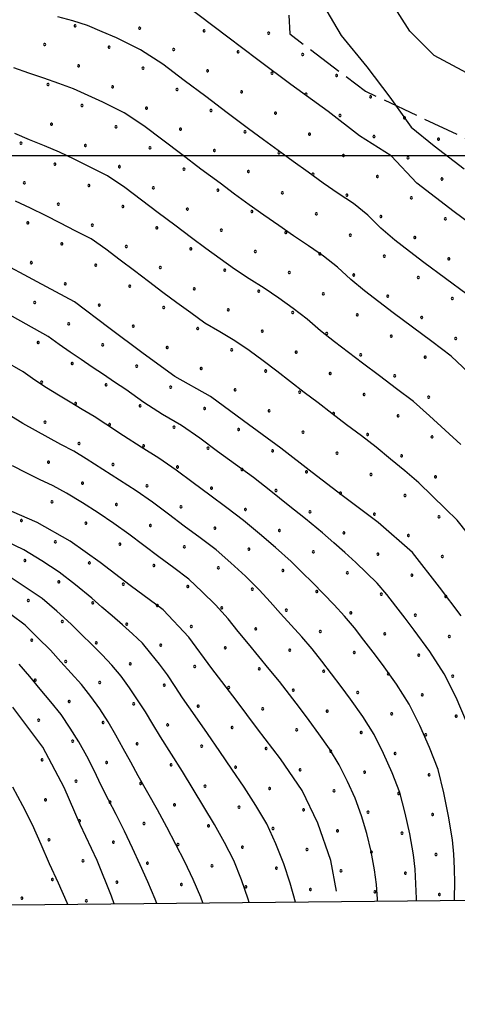
# Model space of a CAD drawing. Extents: x 2594187 to 2599011, y 4455280 to 4458738.
# Drawn here: x 2597108 to 2597230, y 4455763 to 4456038 of the extents above; entities that cross this region are included whole.
import ezdxf

# ---------------------------------------------------------------- set-up
doc = ezdxf.new("R2010")
doc.units = 0
doc.header["$LTSCALE"] = 5
doc.header["$MEASUREMENT"] = 0
doc.linetypes.add('702', pattern=[2.5, 2, -0.5])
for name, color, linetype in [('70200000', 1, '702'), ('80100000', 13, 'Continuous'), ('80200000', 1, 'Continuous'), ('C7140000', 1, 'Continuous'), ('CORNICE', 1, 'Continuous')]:
    doc.layers.add(name, color=color, linetype=linetype)

# ---------------------------------------------------------------- blocks, each defined once
blk = doc.blocks.new('PALLINO1')
at = {"linetype": 'Continuous'}
for p, q in [((-0.12, 0.09), (-0.15, 0)), ((-0.15, 0), (-0.12, -0.09)), ((-0.05, 0.14), (-0.12, 0.09)), ((0.05, 0.14), (-0.05, 0.14)), ((0.12, 0.09), (0.05, 0.14)), ((0.15, 0), (0.12, 0.09)), ((0.12, -0.09), (0.15, 0)), ((-0.12, -0.09), (-0.05, -0.14)), ((-0.05, -0.14), (0.05, -0.14)), ((0.05, -0.14), (0.12, -0.09))]:
    blk.add_line(p, q, dxfattribs=at)
blk = doc.blocks.new('CAMP_FD419FE9')
at = {"layer": 'C7140000', "linetype": 'Continuous', "xscale": 2, "yscale": 2, "zscale": 2}
for p in [(2597123.457, 4456036.173), (2597141.472, 4456035.484), (2597159.487, 4456034.795), (2597177.501, 4456034.106), (2597114.931, 4456030.948), (2597132.946, 4456030.259), (2597150.96, 4456029.57), (2597168.975, 4456028.881), (2597186.989, 4456028.192), (2597124.419, 4456025.034), (2597142.434, 4456024.345), (2597160.448, 4456023.656), (2597178.463, 4456022.968), (2597196.478, 4456022.279), (2597115.893, 4456019.809), (2597133.907, 4456019.12), (2597151.922, 4456018.431), (2597169.937, 4456017.743), (2597187.951, 4456017.054), (2597205.966, 4456016.365), (2597125.381, 4456013.895), (2597143.396, 4456013.206), (2597161.41, 4456012.518), (2597179.425, 4456011.829), (2597197.439, 4456011.14), (2597215.454, 4456010.451), (2597116.855, 4456008.67), (2597134.869, 4456007.981), (2597152.884, 4456007.293), (2597170.898, 4456006.604), (2597188.913, 4456005.915), (2597206.927, 4456005.226), (2597224.942, 4456004.537), (2597108.328, 4456003.445), (2597126.343, 4456002.756), (2597144.357, 4456002.068), (2597162.372, 4456001.379), (2597180.386, 4456000.69), (2597198.401, 4456000.001), (2597216.416, 4455999.312), (2597117.816, 4455997.532), (2597135.831, 4455996.843), (2597153.846, 4455996.154), (2597171.86, 4455995.465), (2597189.875, 4455994.776), (2597207.889, 4455994.087), (2597225.904, 4455993.398), (2597109.29, 4455992.307), (2597127.305, 4455991.618), (2597145.319, 4455990.929), (2597163.334, 4455990.24), (2597181.348, 4455989.551), (2597199.363, 4455988.862), (2597217.377, 4455988.173), (2597118.778, 4455986.393), (2597136.793, 4455985.704), (2597154.807, 4455985.015), (2597172.822, 4455984.326), (2597190.836, 4455983.637), (2597208.851, 4455982.948), (2597226.866, 4455982.259), (2597110.252, 4455981.168), (2597128.266, 4455980.479), (2597146.281, 4455979.79), (2597164.295, 4455979.101), (2597182.31, 4455978.412), (2597200.325, 4455977.723), (2597218.339, 4455977.034), (2597119.74, 4455975.254), (2597137.754, 4455974.565), (2597155.769, 4455973.876), (2597173.784, 4455973.187), (2597191.798, 4455972.498), (2597209.813, 4455971.809), (2597227.827, 4455971.12), (2597111.213, 4455970.029), (2597129.228, 4455969.34), (2597147.243, 4455968.651), (2597165.257, 4455967.962), (2597183.272, 4455967.273), (2597201.286, 4455966.584), (2597219.301, 4455965.895), (2597120.702, 4455964.115), (2597138.716, 4455963.426), (2597156.731, 4455962.737), (2597174.745, 4455962.048), (2597192.76, 4455961.359), (2597210.775, 4455960.67), (2597228.789, 4455959.981), (2597112.175, 4455958.89), (2597130.19, 4455958.201), (2597148.204, 4455957.512), (2597166.219, 4455956.823), (2597184.234, 4455956.134), (2597202.248, 4455955.445), (2597220.263, 4455954.756), (2597121.663, 4455952.976), (2597139.678, 4455952.287), (2597157.693, 4455951.598), (2597175.707, 4455950.909), (2597193.722, 4455950.22), (2597211.736, 4455949.531), (2597229.751, 4455948.842), (2597113.137, 4455947.751), (2597131.152, 4455947.062), (2597149.166, 4455946.373), (2597167.181, 4455945.684), (2597185.195, 4455944.995), (2597203.21, 4455944.306), (2597221.225, 4455943.617), (2597122.625, 4455941.837), (2597140.64, 4455941.148), (2597158.654, 4455940.459), (2597176.669, 4455939.77), (2597194.684, 4455939.081), (2597212.698, 4455938.392), (2597114.099, 4455936.612), (2597132.113, 4455935.923), (2597150.128, 4455935.234), (2597168.143, 4455934.545), (2597186.157, 4455933.856), (2597204.172, 4455933.167), (2597222.186, 4455932.479), (2597123.587, 4455930.698), (2597141.602, 4455930.009), (2597159.616, 4455929.32), (2597177.631, 4455928.631), (2597195.645, 4455927.942), (2597213.66, 4455927.254), (2597115.061, 4455925.473), (2597133.075, 4455924.784), (2597151.09, 4455924.095), (2597169.104, 4455923.406), (2597187.119, 4455922.717), (2597205.134, 4455922.029), (2597223.148, 4455921.34), (2597124.549, 4455919.559), (2597142.563, 4455918.87), (2597160.578, 4455918.181), (2597178.593, 4455917.492), (2597196.607, 4455916.804), (2597214.622, 4455916.115), (2597116.022, 4455914.334), (2597134.037, 4455913.645), (2597152.052, 4455912.956), (2597170.066, 4455912.267), (2597188.081, 4455911.579), (2597206.095, 4455910.89), (2597125.511, 4455908.42), (2597143.525, 4455907.731), (2597224.11, 4455910.201), (2597161.54, 4455907.042), (2597179.554, 4455906.354), (2597197.569, 4455905.665), (2597215.584, 4455904.976), (2597116.984, 4455903.195), (2597134.999, 4455902.506), (2597153.013, 4455901.818), (2597171.028, 4455901.129), (2597189.043, 4455900.44), (2597207.057, 4455899.751), (2597108.458, 4455897.97), (2597126.472, 4455897.281), (2597144.487, 4455896.593), (2597225.072, 4455899.062), (2597162.502, 4455895.904), (2597180.516, 4455895.215), (2597198.531, 4455894.526), (2597216.545, 4455893.837), (2597117.946, 4455892.056), (2597135.961, 4455891.368), (2597153.975, 4455890.679), (2597171.99, 4455889.99), (2597190.004, 4455889.301), (2597208.019, 4455888.612), (2597109.42, 4455886.831), (2597127.434, 4455886.143), (2597226.034, 4455887.923), (2597145.449, 4455885.454), (2597163.463, 4455884.765), (2597181.478, 4455884.076), (2597199.493, 4455883.387), (2597118.908, 4455880.918), (2597136.922, 4455880.229), (2597217.507, 4455882.698), (2597154.937, 4455879.54), (2597172.952, 4455878.851), (2597190.966, 4455878.162), (2597208.981, 4455877.473), (2597110.381, 4455875.693), (2597128.396, 4455875.004), (2597226.995, 4455876.784), (2597146.411, 4455874.315), (2597164.425, 4455873.626), (2597182.44, 4455872.937), (2597200.454, 4455872.248), (2597119.87, 4455869.779), (2597137.884, 4455869.09), (2597218.469, 4455871.559), (2597155.899, 4455868.401), (2597173.913, 4455867.712), (2597191.928, 4455867.023), (2597209.943, 4455866.334), (2597111.343, 4455864.554), (2597129.358, 4455863.865), (2597227.957, 4455865.645), (2597147.372, 4455863.176), (2597165.387, 4455862.487), (2597183.402, 4455861.798), (2597201.416, 4455861.109), (2597120.831, 4455858.64), (2597219.431, 4455860.42), (2597138.846, 4455857.951), (2597156.861, 4455857.262), (2597174.875, 4455856.573), (2597192.89, 4455855.884), (2597112.305, 4455853.415), (2597130.32, 4455852.726), (2597210.904, 4455855.195), (2597228.919, 4455854.506), (2597148.334, 4455852.037), (2597166.349, 4455851.348), (2597184.363, 4455850.659), (2597202.378, 4455849.97), (2597121.793, 4455847.501), (2597220.392, 4455849.281), (2597139.808, 4455846.812), (2597157.822, 4455846.123), (2597175.837, 4455845.434), (2597193.851, 4455844.745), (2597113.267, 4455842.276), (2597131.281, 4455841.587), (2597211.866, 4455844.056), (2597229.881, 4455843.367), (2597149.296, 4455840.898), (2597167.31, 4455840.209), (2597185.325, 4455839.52), (2597203.34, 4455838.831), (2597122.755, 4455836.362), (2597221.354, 4455838.142), (2597140.77, 4455835.673), (2597158.784, 4455834.984), (2597176.799, 4455834.295), (2597194.813, 4455833.606), (2597114.229, 4455831.137), (2597212.828, 4455832.917), (2597132.243, 4455830.448), (2597150.258, 4455829.759), (2597168.272, 4455829.07), (2597186.287, 4455828.381), (2597123.717, 4455825.223), (2597204.301, 4455827.692), (2597222.316, 4455827.003), (2597141.731, 4455824.534), (2597159.746, 4455823.845), (2597177.76, 4455823.156), (2597195.775, 4455822.467), (2597115.19, 4455819.998), (2597213.79, 4455821.778), (2597133.205, 4455819.309), (2597151.219, 4455818.62), (2597169.234, 4455817.931), (2597187.249, 4455817.242), (2597124.678, 4455814.084), (2597205.263, 4455816.553), (2597223.278, 4455815.865), (2597142.693, 4455813.395), (2597160.708, 4455812.706), (2597178.722, 4455812.017), (2597196.737, 4455811.329), (2597116.152, 4455808.859), (2597214.751, 4455810.64), (2597134.167, 4455808.17), (2597152.181, 4455807.481), (2597170.196, 4455806.792), (2597188.21, 4455806.104), (2597206.225, 4455805.415), (2597224.24, 4455804.726), (2597125.64, 4455802.945), (2597143.655, 4455802.256), (2597161.669, 4455801.567), (2597179.684, 4455800.879), (2597117.114, 4455797.72), (2597197.699, 4455800.19), (2597215.713, 4455799.501), (2597135.128, 4455797.031), (2597153.143, 4455796.342), (2597171.158, 4455795.654), (2597189.172, 4455794.965), (2597108.587, 4455792.495), (2597207.187, 4455794.276), (2597225.201, 4455793.587), (2597126.602, 4455791.806)]:
    blk.add_blockref('PALLINO1', p, dxfattribs=at)

msp = doc.modelspace()

# ---------------------------------------------------------------- linework, layer by layer
at = {"layer": '70200000', "linetype": '702', "flags": 128}
msp.add_lwpolyline([(2597188.58, 4456287.59), (2597178.66, 4456255.44), (2597162.23, 4456228.3), (2597162.34, 4456214.7), (2597181.59, 4456186.47), (2597206.17, 4456169.25), (2597212.26, 4456171.63), (2597211.42, 4456147.12), (2597209.01, 4456127.92), (2597202.6, 4456094.32), (2597191.79, 4456071.93), (2597182.59, 4456052.73), (2597183.38, 4456033.93), (2597204.57, 4456017.92), (2597232.57, 4456004.71), (2597253.36, 4455989.11), (2597275.75, 4455965.1), (2597291.75, 4455953.09), (2597308.55, 4455944.29), (2597333.34, 4455933.88), (2597349.34, 4455928.67), (2597361.34, 4455924.27), (2597370.56, 4455919.8), (2597362.36, 4455887.35), (2597350.5, 4455864.87), (2597332.25, 4455841.56), (2597323.18, 4455820.3), (2597324.84, 4455809.91), (2597336.44, 4455809.18), (2597351.65, 4455803.85)], dxfattribs=at)
at = {"layer": '80100000', "linetype": 'Continuous', "flags": 128}
for points in [[(2597239.69, 4455976.62), (2597229.29, 4455984.22), (2597218.9, 4455992.23), (2597211.7, 4455999.83), (2597202.9, 4456005.43), (2597194.1, 4456012.24), (2597183.71, 4456019.84), (2597174.51, 4456026.64), (2597166.11, 4456033.05), (2597158.11, 4456039.05), (2597149.71, 4456045.45), (2597140.12, 4456050.26), (2597130.12, 4456054.26), (2597128.17, 4456054.68)], [(2597231.25, 4455871.42), (2597225.25, 4455879.42), (2597217.66, 4455889.03), (2597208.06, 4455897.43), (2597198.06, 4455905.04), (2597189.67, 4455911.44), (2597180.87, 4455918.24), (2597170.47, 4455925.84), (2597161.27, 4455932.65), (2597151.27, 4455938.25), (2597142.48, 4455944.66), (2597132.88, 4455951.86), (2597123.28, 4455959.06), (2597112.88, 4455964.67), (2597101.69, 4455970.67)], [(2597196.47, 4455794.49), (2597194.83, 4455803.04), (2597191.23, 4455813.44), (2597186.83, 4455822.64), (2597180.84, 4455831.44), (2597174.44, 4455839.84), (2597168.44, 4455847.85), (2597161.65, 4455856.65), (2597155.25, 4455865.45), (2597148.05, 4455873.05), (2597138.85, 4455879.86), (2597130.46, 4455886.26), (2597122.06, 4455892.26), (2597112.86, 4455897.47), (2597103.66, 4455901.47)], [(2597134.39, 4455790.93), (2597133.62, 4455793.06), (2597129.63, 4455803.06), (2597124.83, 4455813.06), (2597120.43, 4455823.46), (2597114.44, 4455834.67), (2597106.04, 4455845.87)]]:
    msp.add_lwpolyline(points, dxfattribs=at)
at = {"layer": '80200000', "linetype": 'Continuous', "flags": 128}
for points in [[(2597234.13, 4456022.28), (2597223.73, 4456027.89), (2597216.93, 4456034.69), (2597211.34, 4456043.49), (2597206.54, 4456053.49), (2597199.34, 4456062.7), (2597192.95, 4456071.1), (2597187.35, 4456074.7), (2597177.75, 4456079.1), (2597166.55, 4456083.51), (2597156.55, 4456085.51), (2597146.15, 4456086.31), (2597136.15, 4456086.72), (2597122.55, 4456087.52), (2597112.55, 4456087.53), (2597102.15, 4456087.53), (2597092.15, 4456087.93), (2597082.15, 4456089.54), (2597071.75, 4456091.14), (2597061.75, 4456094.75), (2597052.96, 4456099.95), (2597051.36, 4456101.55), (2597051.88, 4456102.76)], [(2597167.87, 4456060.03), (2597175.74, 4456057.5), (2597185.34, 4456053.5), (2597188.54, 4456049.9), (2597192.54, 4456042.3), (2597197.73, 4456033.5), (2597204.93, 4456024.69), (2597211.33, 4456016.29), (2597217.32, 4456007.89), (2597223.72, 4456002.69), (2597232.12, 4455996.28)], [(2597232.92, 4455961.15), (2597226.91, 4455965.61), (2597220.88, 4455970.04), (2597216.8, 4455973.18), (2597212.72, 4455976.32), (2597208.83, 4455979.66), (2597205.17, 4455983.27), (2597201.22, 4455986.52), (2597196.91, 4455989.34), (2597192.69, 4455992.27), (2597188.54, 4455995.31), (2597184.36, 4455998.31), (2597180.2, 4456001.34), (2597176.04, 4456004.38), (2597171.9, 4456007.44), (2597165.9, 4456011.91), (2597159.94, 4456016.45), (2597153.95, 4456020.95), (2597147.99, 4456025.47), (2597141.73, 4456029.52), (2597135, 4456032.82), (2597130.98, 4456034.54), (2597126.96, 4456036.27), (2597122.79, 4456037.54), (2597118.6, 4456038.71)], [(2597233.35, 4455939.35), (2597228.45, 4455943.92), (2597223.08, 4455947.97), (2597217.7, 4455951.99), (2597212.3, 4455956), (2597208.3, 4455959.08), (2597204.29, 4455962.14), (2597200.42, 4455965.35), (2597196.72, 4455968.75), (2597192.8, 4455971.89), (2597188.62, 4455974.71), (2597184.47, 4455977.57), (2597180.32, 4455980.43), (2597176.15, 4455983.26), (2597172.07, 4455986.22), (2597167.99, 4455989.2), (2597163.94, 4455992.2), (2597158.6, 4455996.18), (2597153.29, 4456000.21), (2597147.97, 4456004.21), (2597142.66, 4456008.23), (2597137.13, 4456011.9), (2597131.17, 4456014.87), (2597127.1, 4456016.72), (2597123.04, 4456018.58), (2597118.87, 4456020.1), (2597114.68, 4456021.54), (2597110.49, 4456023), (2597106.31, 4456024.45)], [(2597231.22, 4455919.27), (2597226.85, 4455923.29), (2597222.44, 4455927.26), (2597218, 4455931.21), (2597213.25, 4455934.8), (2597208.48, 4455938.38), (2597203.72, 4455941.95), (2597199.8, 4455944.97), (2597195.86, 4455947.96), (2597192, 4455951.03), (2597188.26, 4455954.24), (2597184.38, 4455957.26), (2597180.32, 4455960.08), (2597176.24, 4455962.87), (2597172.1, 4455965.55), (2597167.94, 4455968.21), (2597163.94, 4455971.11), (2597159.94, 4455974.02), (2597155.97, 4455976.96), (2597151.3, 4455980.46), (2597146.65, 4455983.98), (2597141.98, 4455987.48), (2597137.33, 4455990.99), (2597132.53, 4455994.28), (2597127.33, 4455996.92), (2597123.23, 4455998.91), (2597119.12, 4456000.9), (2597114.94, 4456002.66), (2597110.75, 4456004.37), (2597106.58, 4456006.11)], [(2597233, 4455894.46), (2597230.17, 4455898.09), (2597226.87, 4455901.29), (2597223.19, 4455904.93), (2597219.45, 4455908.5), (2597215.5, 4455911.85), (2597211.53, 4455915.18), (2597207.55, 4455918.49), (2597203.41, 4455921.63), (2597199.27, 4455924.76), (2597195.13, 4455927.9), (2597191.3, 4455930.86), (2597187.44, 4455933.78), (2597183.59, 4455936.71), (2597179.81, 4455939.72), (2597175.96, 4455942.64), (2597172.02, 4455945.46), (2597168.02, 4455948.17), (2597163.88, 4455950.67), (2597159.73, 4455953.16), (2597155.81, 4455955.99), (2597151.89, 4455958.84), (2597148, 4455961.73), (2597143.99, 4455964.73), (2597140, 4455967.74), (2597136, 4455970.75), (2597132, 4455973.76), (2597127.93, 4455976.65), (2597123.5, 4455978.96), (2597119.35, 4455981.09), (2597115.2, 4455983.21), (2597111.02, 4455985.21), (2597106.83, 4455987.19)], [(2597232.79, 4455841.76), (2597229.88, 4455848.58), (2597226.55, 4455855.19), (2597222.52, 4455861.42), (2597218.14, 4455867.42), (2597215.65, 4455870.75), (2597213.07, 4455874.04), (2597210.5, 4455877.32), (2597207.83, 4455880.5), (2597204.83, 4455883.38), (2597201.83, 4455886.26), (2597198.81, 4455889.11), (2597195.68, 4455891.82), (2597192.55, 4455894.54), (2597187.8, 4455898.47), (2597182.98, 4455902.34), (2597178.16, 4455906.22), (2597173.24, 4455909.99), (2597168.25, 4455913.65), (2597163.25, 4455917.32), (2597158.28, 4455921.02), (2597153.19, 4455924.53), (2597147.84, 4455927.64), (2597142.65, 4455931), (2597137.58, 4455934.56), (2597134.49, 4455936.69), (2597131.38, 4455938.77), (2597128.26, 4455940.86), (2597125.16, 4455942.96), (2597122.05, 4455945.06), (2597118.98, 4455947.21), (2597115.92, 4455949.4), (2597109.79, 4455952.82), (2597103.67, 4455956.26)], [(2597229.4, 4455791.89), (2597229.42, 4455792.69), (2597229.5, 4455796.73), (2597229.37, 4455800.78), (2597229.24, 4455804.83), (2597228.89, 4455808.85), (2597227.75, 4455815.43), (2597226.43, 4455821.96), (2597224.88, 4455828.44), (2597222.41, 4455834.65), (2597219.75, 4455840.77), (2597216.78, 4455846.73), (2597213.17, 4455852.34), (2597209.27, 4455857.76), (2597206.72, 4455861.22), (2597204.08, 4455864.61), (2597201.44, 4455868.01), (2597198.73, 4455871.33), (2597195.79, 4455874.43), (2597192.82, 4455877.51), (2597189.84, 4455880.59), (2597186.79, 4455883.56), (2597183.75, 4455886.54), (2597179.44, 4455890.45), (2597174.98, 4455894.25), (2597170.5, 4455898.02), (2597165.83, 4455901.58), (2597161.1, 4455905.05), (2597156.38, 4455908.55), (2597151.68, 4455912.06), (2597146.87, 4455915.42), (2597141.86, 4455918.47), (2597136.94, 4455921.64), (2597132.07, 4455924.91), (2597128.78, 4455927.02), (2597125.43, 4455929.02), (2597122.09, 4455931.02), (2597118.77, 4455933.05), (2597115.44, 4455935.09), (2597112.18, 4455937.24), (2597108.98, 4455939.5), (2597103.44, 4455942.73)], [(2597218.83, 4455791.78), (2597218.83, 4455792.43), (2597218.64, 4455796.52), (2597218.45, 4455800.6), (2597217.97, 4455804.65), (2597216.93, 4455810.49), (2597215.68, 4455816.28), (2597214.16, 4455822), (2597212.03, 4455827.53), (2597209.62, 4455832.95), (2597207, 4455838.26), (2597203.83, 4455843.27), (2597200.4, 4455848.1), (2597197.79, 4455851.68), (2597195.09, 4455855.19), (2597192.38, 4455858.7), (2597189.64, 4455862.17), (2597186.74, 4455865.48), (2597183.81, 4455868.77), (2597180.86, 4455872.06), (2597177.9, 4455875.29), (2597174.96, 4455878.54), (2597171.07, 4455882.43), (2597166.98, 4455886.15), (2597162.85, 4455889.83), (2597158.42, 4455893.17), (2597153.95, 4455896.46), (2597149.51, 4455899.77), (2597145.07, 4455903.1), (2597140.55, 4455906.3), (2597135.88, 4455909.29), (2597131.22, 4455912.28), (2597126.55, 4455915.26), (2597123.06, 4455917.34), (2597119.49, 4455919.26), (2597115.92, 4455921.18), (2597112.38, 4455923.15), (2597108.83, 4455925.12), (2597105.38, 4455927.26)], [(2597207.94, 4455791.67), (2597207.91, 4455792.26), (2597207.65, 4455796.38), (2597207.05, 4455800.46), (2597206.11, 4455805.56), (2597204.93, 4455810.6), (2597203.44, 4455815.55), (2597201.65, 4455820.42), (2597199.5, 4455825.14), (2597197.23, 4455829.8), (2597194.49, 4455834.19), (2597191.52, 4455838.44), (2597188.87, 4455842.15), (2597186.1, 4455845.77), (2597183.33, 4455849.38), (2597180.55, 4455853), (2597177.69, 4455856.53), (2597174.79, 4455860.03), (2597171.89, 4455863.53), (2597169, 4455867.02), (2597166.16, 4455870.55), (2597162.71, 4455874.42), (2597158.98, 4455878.06), (2597155.19, 4455881.63), (2597151.01, 4455884.76), (2597146.81, 4455887.86), (2597142.63, 4455891), (2597138.47, 4455894.15), (2597134.23, 4455897.19), (2597129.9, 4455900.11), (2597125.5, 4455902.91), (2597121.04, 4455905.61), (2597117.35, 4455907.67), (2597113.55, 4455909.51), (2597109.75, 4455911.34), (2597105.98, 4455913.25)], [(2597184.97, 4455791.44), (2597183.51, 4455796.68), (2597181.75, 4455802.09), (2597179.52, 4455807.73), (2597177.04, 4455813.25), (2597173.91, 4455818.42), (2597170.66, 4455823.52), (2597167.25, 4455828.51), (2597163.85, 4455833.53), (2597160.42, 4455838.53), (2597156.94, 4455843.49), (2597153.48, 4455848.48), (2597151.38, 4455851.67), (2597149.29, 4455854.86), (2597146.98, 4455857.86), (2597144.64, 4455860.83), (2597142.23, 4455863.76), (2597139.48, 4455866.33), (2597136.7, 4455868.87), (2597133.82, 4455871.35), (2597130.96, 4455873.85), (2597128.11, 4455876.36), (2597123.6, 4455880.02), (2597119.03, 4455883.6), (2597114.15, 4455886.77), (2597109.17, 4455889.78), (2597103.96, 4455892.35)], [(2597172.03, 4455791.31), (2597171.75, 4455792.2), (2597169.9, 4455797.65), (2597167.83, 4455803.01), (2597165.15, 4455808.09), (2597162.38, 4455813.1), (2597159.43, 4455818.03), (2597156.46, 4455822.95), (2597153.44, 4455827.86), (2597150.37, 4455832.73), (2597147.29, 4455837.61), (2597145.19, 4455841.09), (2597143.1, 4455844.58), (2597140.9, 4455847.95), (2597138.67, 4455851.29), (2597136.3, 4455854.57), (2597133.67, 4455857.57), (2597130.98, 4455860.52), (2597128.1, 4455863.35), (2597125.22, 4455866.2), (2597122.35, 4455869.05), (2597118.34, 4455872.65), (2597114.28, 4455876.18), (2597109.82, 4455879.25), (2597105.28, 4455882.21)], [(2597159.12, 4455791.18), (2597158.61, 4455792.78), (2597156.39, 4455797.75), (2597154.11, 4455802.69), (2597151.61, 4455807.54), (2597149.07, 4455812.38), (2597146.46, 4455817.19), (2597143.8, 4455821.97), (2597141.09, 4455826.74), (2597138.99, 4455830.52), (2597136.91, 4455834.31), (2597134.81, 4455838.04), (2597132.7, 4455841.76), (2597130.38, 4455845.39), (2597127.86, 4455848.81), (2597125.26, 4455852.18), (2597122.37, 4455855.36), (2597119.48, 4455858.55), (2597116.6, 4455861.75), (2597113.08, 4455865.27), (2597109.52, 4455868.75), (2597105.48, 4455871.73)], [(2597146.28, 4455791.05), (2597145.83, 4455792.28), (2597143.78, 4455797.05), (2597141.67, 4455801.8), (2597139.49, 4455806.52), (2597137.23, 4455811.21), (2597134.89, 4455815.87), (2597132.79, 4455819.95), (2597130.72, 4455824.04), (2597128.73, 4455828.14), (2597126.73, 4455832.23), (2597124.46, 4455836.2), (2597122.06, 4455840.05), (2597119.54, 4455843.83), (2597116.64, 4455847.36), (2597113.74, 4455850.9), (2597110.85, 4455854.44), (2597107.82, 4455857.9)], [(2597121.41, 4455790.79), (2597121.23, 4455791.25), (2597118.79, 4455796.68), (2597116.27, 4455802.07), (2597113.94, 4455807.55), (2597111.57, 4455813), (2597108.85, 4455818.29), (2597106.06, 4455823.53)]]:
    msp.add_lwpolyline(points, dxfattribs=at)
at = {"layer": 'CORNICE', "linetype": 'Continuous', "flags": 128}
for points in [[(2594362.7, 4455762.88), (2597906.58, 4455798.74), (2597877.85, 4458573.78), (2594335.27, 4458537.91), (2594362.7, 4455762.88)], [(2594360.35, 4456000), (2597904.5, 4456000)]]:
    msp.add_lwpolyline(points, dxfattribs=at)

# ---------------------------------------------------------------- block references
at = {"layer": 'C7140000', "linetype": 'Continuous', "lineweight": 0}
msp.add_blockref('CAMP_FD419FE9', (0, 0), dxfattribs=at)

doc.saveas('drawing.dxf')
